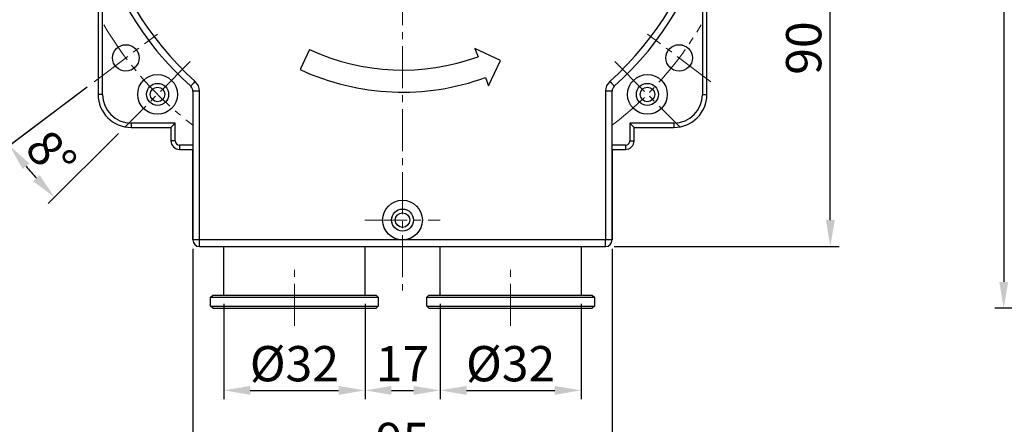
# Model space of a CAD drawing. Units: millimetres. Extents: x 0 to 840, y 0 to 594.
# Drawn here: x 140 to 363, y 221 to 312 of the extents above; entities that cross this region are included whole.
import ezdxf

# ---------------------------------------------------------------- set-up
doc = ezdxf.new("R2010")
doc.units = ezdxf.units.MM
doc.linetypes.add('CENTER2', pattern=[28.575, 19.05, -3.175, 3.175, -3.175])
doc.layers.get('0').update_dxf_attribs({"color": 6})
doc.layers.add('center', color=1, linetype='CENTER2', lineweight=18)
doc.layers.add('dim', color=4, linetype='Continuous', lineweight=18)
doc.styles.get("Standard").update_dxf_attribs({"font": 'isocp.shx', "bigfont": 'whgtxt.shx'})
doc.dimstyles.new('추가 01', dxfattribs={"dimtxt": 8, "dimasz": 6, "dimexe": 2, "dimexo": 2, "dimgap": 1, "dimtad": 1, "dimdec": 4, "dimdsep": 46, "dimtxsty": 'Standard', "dimcen": 0, "dimclrt": 2, "dimadec": 4, "dimazin": 2, "dimtfac": 1, "dimtdec": 4, "dimtmove": 0, "dimatfit": 3, "dimfxl": 0, "dimarcsym": 0})

# ---------------------------------------------------------------- blocks, each defined once
blk = doc.blocks.new('*D14')
at = {"layer": 'Defpoints', "color": 0}
for p in [(156.57, 403.67), (170.94, 392.84), (117.68, 374.8), (170.94, 309.19), (156.57, 298.36)]:
    blk.add_point(p, dxfattribs=at)
at = {"layer": 'dim', "color": 0, "lineweight": -2}
for p, q in [((154.97, 404.88), (135.93, 419.22)), ((154.97, 297.15), (135.93, 282.81))]:
    blk.add_line(p, q, dxfattribs=at)
blk.add_arc((226.45, 351.01), 111.34, 146.0881, 213.9119, dxfattribs=at)
at = {"layer": 'dim', "color": 0}
for points in [[(133.23, 413.71), (134.86, 412.55), (137.53, 418.02)], [(134.86, 289.48), (133.23, 288.32), (137.53, 284.01)]]:
    blk.add_solid(points, dxfattribs=at)
at = {"layer": 'dim', "color": 2, "insert": (110.11, 351.01), "char_height": 8, "attachment_point": 5, "rotation": 90}
blk.add_mtext('74°', dxfattribs=at)
blk = doc.blocks.new('*D15')
at = {"layer": 'Defpoints', "color": 0}
for p in [(192.67, 457.06), (226.45, 435.01), (156.57, 403.67), (170.94, 392.84), (226.45, 251.01)]:
    blk.add_point(p, dxfattribs=at)
at = {"layer": 'dim', "color": 0, "lineweight": -2}
for p, q in [((226.45, 437.01), (226.45, 464.31)), ((154.97, 404.88), (135.96, 419.2))]:
    blk.add_line(p, q, dxfattribs=at)
blk.add_arc((226.45, 351.01), 111.3, 93.0892, 139.9108, dxfattribs=at)
at = {"layer": 'dim', "color": 0}
for points in [[(220.42, 463.15), (220.48, 461.15), (226.45, 462.31)], [(142.08, 422.06), (140.52, 423.31), (137.56, 418)]]:
    blk.add_solid(points, dxfattribs=at)
at = {"layer": 'dim', "color": 2, "insert": (174.55, 455.09), "char_height": 8, "attachment_point": 5, "rotation": 26.5}
blk.add_mtext('53°', dxfattribs=at)
blk = doc.blocks.new('*D16')
at = {"layer": 'Defpoints', "color": 0}
for p in [(185.95, 250.01), (217.95, 250.01), (217.95, 228.41)]:
    blk.add_point(p, dxfattribs=at)
at = {"layer": 'dim', "color": 0, "lineweight": -2}
for p, q in [((185.95, 248.01), (185.95, 226.41)), ((217.95, 248.01), (217.95, 226.41)), ((191.95, 228.41), (211.95, 228.41))]:
    blk.add_line(p, q, dxfattribs=at)
at = {"layer": 'dim', "color": 0}
for points in [[(191.95, 229.41), (191.95, 227.41), (185.95, 228.41)], [(211.95, 229.41), (211.95, 227.41), (217.95, 228.41)]]:
    blk.add_solid(points, dxfattribs=at)
at = {"layer": 'dim', "color": 2, "insert": (201.95, 233.42), "char_height": 8, "attachment_point": 5}
blk.add_mtext('%%C32', dxfattribs=at)
blk = doc.blocks.new('*D17')
at = {"layer": 'Defpoints', "color": 0}
for p in [(234.95, 250.01), (266.95, 250.01), (266.95, 228.41)]:
    blk.add_point(p, dxfattribs=at)
at = {"layer": 'dim', "color": 0, "lineweight": -2}
for p, q in [((234.95, 248.01), (234.95, 226.41)), ((266.95, 248.01), (266.95, 226.41)), ((240.95, 228.41), (260.95, 228.41))]:
    blk.add_line(p, q, dxfattribs=at)
at = {"layer": 'dim', "color": 0}
for points in [[(240.95, 229.41), (240.95, 227.41), (234.95, 228.41)], [(260.95, 229.41), (260.95, 227.41), (266.95, 228.41)]]:
    blk.add_solid(points, dxfattribs=at)
at = {"layer": 'dim', "color": 2, "insert": (250.95, 233.42), "char_height": 8, "attachment_point": 5}
blk.add_mtext('%%C32', dxfattribs=at)
blk = doc.blocks.new('*D18')
at = {"layer": 'Defpoints', "color": 0}
for p in [(178.95, 262.51), (273.95, 262.51), (273.95, 211.03)]:
    blk.add_point(p, dxfattribs=at)
at = {"layer": 'dim', "color": 0, "lineweight": -2}
for p, q in [((178.95, 260.51), (178.95, 209.03)), ((273.95, 260.51), (273.95, 209.03)), ((184.95, 211.03), (267.95, 211.03))]:
    blk.add_line(p, q, dxfattribs=at)
at = {"layer": 'dim', "color": 0}
for points in [[(184.95, 212.03), (184.95, 210.03), (178.95, 211.03)], [(267.95, 212.03), (267.95, 210.03), (273.95, 211.03)]]:
    blk.add_solid(points, dxfattribs=at)
at = {"layer": 'dim', "color": 2, "insert": (226.45, 216.03), "char_height": 8, "attachment_point": 5}
blk.add_mtext('95', dxfattribs=at)
blk = doc.blocks.new('*D19')
at = {"layer": 'Defpoints', "color": 0}
for p in [(217.95, 250.01), (234.95, 250.01), (234.95, 228.41)]:
    blk.add_point(p, dxfattribs=at)
at = {"layer": 'dim', "color": 0, "lineweight": -2}
for p, q in [((217.95, 248.01), (217.95, 226.41)), ((234.95, 248.01), (234.95, 226.41)), ((223.95, 228.41), (228.95, 228.41))]:
    blk.add_line(p, q, dxfattribs=at)
at = {"layer": 'dim', "color": 0}
for points in [[(223.95, 229.41), (223.95, 227.41), (217.95, 228.41)], [(228.95, 229.41), (228.95, 227.41), (234.95, 228.41)]]:
    blk.add_solid(points, dxfattribs=at)
at = {"layer": 'dim', "color": 2, "insert": (226.45, 233.41), "char_height": 8, "attachment_point": 5}
blk.add_mtext('17', dxfattribs=at)
blk = doc.blocks.new('*D20')
at = {"layer": 'Defpoints', "color": 0}
for p in [(309.45, 351.01), (323.4, 351.01), (272.45, 261.01)]:
    blk.add_point(p, dxfattribs=at)
at = {"layer": 'dim', "color": 0, "lineweight": -2}
for p, q in [((311.45, 351.01), (325.4, 351.01)), ((323.4, 267.01), (323.4, 345.01)), ((274.45, 261.01), (325.4, 261.01))]:
    blk.add_line(p, q, dxfattribs=at)
at = {"layer": 'dim', "color": 0}
for points in [[(322.4, 345.01), (324.4, 345.01), (323.4, 351.01)], [(322.4, 267.01), (324.4, 267.01), (323.4, 261.01)]]:
    blk.add_solid(points, dxfattribs=at)
at = {"layer": 'dim', "color": 2, "insert": (318.4, 306.01), "char_height": 8, "attachment_point": 5, "rotation": 90}
blk.add_mtext('90', dxfattribs=at)
blk = doc.blocks.new('*D24')
at = {"layer": 'Defpoints', "color": 0}
for p in [(404.56, 425.01), (362.69, 247.01), (397.96, 247.01)]:
    blk.add_point(p, dxfattribs=at)
at = {"layer": 'dim', "color": 0, "lineweight": -2}
for p, q in [((402.56, 425.01), (360.69, 425.01)), ((362.69, 419.01), (362.69, 253.01)), ((395.96, 247.01), (360.69, 247.01))]:
    blk.add_line(p, q, dxfattribs=at)
at = {"layer": 'dim', "color": 0}
for points in [[(361.69, 419.01), (363.69, 419.01), (362.69, 425.01)], [(361.69, 253.01), (363.69, 253.01), (362.69, 247.01)]]:
    blk.add_solid(points, dxfattribs=at)
at = {"layer": 'dim', "color": 2, "insert": (357.69, 336.01), "char_height": 8, "attachment_point": 5, "rotation": 90}
blk.add_mtext('178', dxfattribs=at)
blk = doc.blocks.new('*D32')
at = {"layer": 'Defpoints', "color": 0}
for p in [(170.94, 309.19), (178.36, 302.93), (156.57, 298.36), (163.51, 288.08), (140.61, 279.84)]:
    blk.add_point(p, dxfattribs=at)
at = {"layer": 'dim', "color": 0, "lineweight": -2}
for p, q in [((154.97, 297.15), (135.79, 282.7)), ((162.1, 286.67), (146.18, 270.75))]:
    blk.add_line(p, q, dxfattribs=at)
blk.add_arc((226.45, 351.01), 111.51, 220.0833, 221.9167, dxfattribs=at)
at = {"layer": 'dim', "color": 0}
for points in [[(140.35, 278.59), (141.91, 279.84), (137.39, 283.91)], [(144.2, 277.21), (142.74, 275.83), (147.6, 272.17)]]:
    blk.add_solid(points, dxfattribs=at)
at = {"layer": 'dim', "color": 2, "insert": (146.06, 281.14), "char_height": 8, "attachment_point": 5, "rotation": 311}
blk.add_mtext('8°', dxfattribs=at)

msp = doc.modelspace()

# ---------------------------------------------------------------- linework, layer by layer
at = {"color": 7, "linetype": 'Continuous', "lineweight": 25}
for p, q in [((157.44604, 324.08862), (157.44604, 295.51444)), ((158.44603, 295.51444), (158.44603, 324.08862)), ((294.44604, 324.08862), (294.44604, 295.51444)), ((295.44604, 295.51444), (295.44604, 324.08862)), ((248.64165, 303.22475), (242.87332, 305.91295)), ((242.87332, 305.91295), (243.55779, 304.03373)), ((205.38459, 305.66673), (203.27844, 301.13196)), ((245.95344, 297.45642), (248.64165, 303.22475)), ((245.26897, 299.33565), (245.95344, 297.45642)), ((158.44603, 295.51444), (157.44604, 295.51444)), ((180.44604, 296.23078), (178.94604, 296.23078)), ((178.94604, 296.23078), (178.94604, 262.51444)), ((180.44604, 262.51444), (180.44604, 296.23078)), ((272.44604, 296.23078), (272.44604, 262.51444)), ((273.94604, 296.23078), (272.44604, 296.23078)), ((273.94604, 262.51444), (273.94604, 296.23078)), ((294.44604, 295.51444), (295.44604, 295.51444)), ((174.94604, 289.01444), (164.94604, 289.01444)), ((164.94604, 289.01444), (164.94604, 288.01444)), ((164.94604, 288.01444), (173.94604, 288.01444)), ((173.94604, 288.01444), (173.94604, 285.01444)), ((174.94604, 285.01444), (174.94604, 289.01444)), ((277.94604, 289.01444), (277.94604, 285.01444)), ((287.94604, 289.01444), (277.94604, 289.01444)), ((278.94604, 288.01444), (287.94604, 288.01444)), ((278.94604, 285.01444), (278.94604, 288.01444)), ((287.94604, 289.01444), (287.94604, 288.01444)), ((174.94604, 285.01444), (173.94604, 285.01444)), ((178.94604, 284.01444), (175.94604, 284.01444)), ((175.94604, 284.01444), (175.94604, 283.01444)), ((276.94604, 284.01444), (273.94604, 284.01444)), ((276.94604, 284.01444), (276.94604, 283.01444)), ((277.94604, 285.01444), (278.94604, 285.01444)), ((175.94604, 283.01444), (178.94604, 283.01444)), ((178.94604, 262.51444), (178.94604, 283.01444)), ((273.94604, 283.01444), (276.94604, 283.01444)), ((273.94604, 283.01444), (273.94604, 262.51444)), ((180.44604, 262.51444), (178.94604, 262.51444)), ((226.44604, 262.51444), (180.44604, 262.51444)), ((180.44604, 261.01444), (180.44604, 262.51444)), ((272.44604, 262.51444), (226.44604, 262.51444)), ((272.44604, 261.01444), (272.44604, 262.51444)), ((273.94604, 262.51444), (272.44604, 262.51444)), ((180.44604, 261.01444), (272.44604, 261.01444)), ((185.94604, 250.01444), (185.94604, 261.01444)), ((217.94604, 261.01444), (217.94604, 250.01444)), ((234.94604, 250.01444), (234.94604, 261.01444)), ((266.94604, 261.01444), (266.94604, 250.01444)), ((182.94604, 249.51445), (183.44604, 250.01444)), ((183.44604, 250.01444), (220.44604, 250.01444)), ((220.44604, 250.01444), (220.94604, 249.51445)), ((231.94604, 249.51445), (232.44604, 250.01444)), ((232.44604, 250.01444), (269.44604, 250.01444)), ((269.44604, 250.01444), (269.94604, 249.51445)), ((182.94604, 247.51444), (182.94604, 249.51445)), ((182.94604, 249.51445), (220.94604, 249.51445)), ((220.94604, 249.51445), (220.94604, 247.51444)), ((231.94604, 247.51444), (231.94604, 249.51445)), ((231.94604, 249.51445), (269.94604, 249.51445)), ((269.94604, 249.51445), (269.94604, 247.51444)), ((183.44604, 247.01444), (182.94604, 247.51444)), ((182.94604, 247.51444), (220.94604, 247.51444)), ((183.44604, 247.01444), (220.44604, 247.01444)), ((220.94604, 247.51444), (220.44604, 247.01444)), ((232.44604, 247.01444), (231.94604, 247.51444)), ((231.94604, 247.51444), (269.94604, 247.51444)), ((232.44604, 247.01444), (269.44604, 247.01444)), ((269.94604, 247.51444), (269.44604, 247.01444))]:
    msp.add_line(p, q, dxfattribs=at)
at = {"color": 7, "linetype": 'Continuous', "lineweight": 25, "flags": 128}
for points in [[(179.44604, 298.46685), (179.25095, 298.24873), (179.06336, 298.03899), (178.89047, 297.8457), (178.73893, 297.67628), (178.61457, 297.53723), (178.52216, 297.43392), (178.46525, 297.37029), (178.44604, 297.34881)], [(273.44604, 298.46685), (273.64113, 298.24873), (273.82872, 298.03899), (274.00161, 297.8457), (274.15314, 297.67628), (274.27751, 297.53723), (274.36992, 297.43392), (274.42682, 297.37029), (274.44604, 297.34881)], [(174.94604, 289.01444), (174.75095, 288.81935), (174.56335, 288.63176), (174.39047, 288.45887), (174.23893, 288.30734), (174.11457, 288.18297), (174.02216, 288.09056), (173.96525, 288.03366), (173.94604, 288.01444)], [(277.94604, 289.01444), (278.14113, 288.81935), (278.32872, 288.63176), (278.50161, 288.45887), (278.65314, 288.30734), (278.77751, 288.18297), (278.86992, 288.09056), (278.92682, 288.03366), (278.94604, 288.01444)]]:
    msp.add_lwpolyline(points, dxfattribs=at)
at = {"color": 7, "linetype": 'Continuous', "lineweight": 25}
for centre, radius in [((163.75315, 303.77196), 3), ((289.13893, 303.77196), 3), ((170.93816, 295.50656), 4.5), ((281.95392, 295.50656), 4.5), ((170.93816, 295.50656), 2.5), ((170.93816, 295.50656), 1.65), ((281.95392, 295.50656), 2.5), ((281.95392, 295.50656), 1.65), ((226.44604, 267.01444), 4.5), ((226.44604, 267.01444), 2.5), ((226.44604, 267.01444), 1.65)]:
    msp.add_circle(centre, radius, dxfattribs=at)
for centre, radius, start, end in [((226.44604, 351.01444), 72, 311.8103149, 228.1896851), ((226.44604, 351.01444), 70.5, 311.8103149, 228.1896851), ((226.44604, 351.01444), 50, 245.0877985, 290.0131091), ((226.44604, 351.01444), 55, 245.0877985, 290.0131091), ((177.44604, 296.23078), 1.5, 0, 48.1896851), ((177.44604, 296.23078), 3, 0, 48.1896851), ((275.44604, 296.23078), 3, 131.8103149, 180), ((275.44604, 296.23078), 1.5, 131.8103149, 180), ((164.94604, 295.51444), 7.5, 180, 270), ((164.94604, 295.51444), 6.5, 180, 270), ((287.94604, 295.51444), 6.5, 270, 0), ((287.94604, 295.51444), 7.5, 270, 0), ((175.94604, 285.01444), 2, 180, 270), ((175.94604, 285.01444), 1, 180, 270), ((276.94604, 285.01444), 1, 269.9999973, 0), ((276.94604, 285.01444), 2, 269.9999987, 0), ((180.44604, 262.51444), 1.5, 180, 270), ((272.44604, 262.51444), 1.5, 270, 0)]:
    msp.add_arc(centre, radius, start, end, dxfattribs=at)
at = {"layer": 'center', "ltscale": 0.5}
for p, q in [((226.44604, 435.01444), (226.44604, 251.01444)), ((156.56543, 298.35563), (170.94087, 309.1883)), ((296.32664, 298.35563), (281.95121, 309.1883)), ((178.36278, 302.93118), (163.51353, 288.08194)), ((274.5293, 302.93118), (289.37854, 288.08194)), ((217.94604, 267.01444), (234.94604, 267.01444)), ((201.94604, 243.01444), (201.94604, 257.01444)), ((250.94604, 243.01444), (250.94604, 257.01444))]:
    msp.add_line(p, q, dxfattribs=at)
for start, end in [(210.4309239, 232.6642166), (307.3357834, 329.5690761)]:
    msp.add_arc((226.44604, 351.01444), 78.5, start, end, dxfattribs=at)

# ---------------------------------------------------------------- dimensions: what is measured, and where the dimension line sits
at = {"layer": 'dim'}
for base, line1, picture, middle in [((192.66954, 457.06316), ((226.44604, 435.01444), (226.44604, 251.01444)), '*D15', (174.55425, 455.09327)), ((117.67956, 374.79566), ((156.56543, 298.35563), (170.94087, 309.1883)), '*D14', (110.11009, 351.01444))]:
    dim = msp.add_angular_dim_2l(base=base, line1=line1, line2=((156.56543, 403.67326), (170.94087, 392.84059)), dimstyle='추가 01', dxfattribs=at)
    dim.commit()
    dim.dimension.update_dxf_attribs({"geometry": picture, "text_midpoint": middle})
for base, p1, p2, picture, middle in [((362.69027, 247.01444), (404.55581, 425.01444), (397.95581, 247.01444), '*D24', (357.69027, 336.01444)), ((323.40261, 351.01444), (272.44604, 261.01444), (309.44604, 351.01444), '*D20', (318.40261, 306.01444))]:
    dim = msp.add_linear_dim(base=base, p1=p1, p2=p2, angle=90, dimstyle='추가 01', dxfattribs=at)
    dim.commit()
    dim.dimension.update_dxf_attribs({"geometry": picture, "text_midpoint": middle})
dim = msp.add_angular_dim_2l(base=(140.60942, 279.83583), line1=((178.36278, 302.93118), (163.51353, 288.08194)), line2=((156.56543, 298.35563), (170.94087, 309.1883)), dimstyle='추가 01', dxfattribs=at)
dim.commit()
dim.dimension.update_dxf_attribs({"geometry": '*D32', "text_midpoint": (142.28891, 277.85777), "dimtype": 162})
for base, p1, p2, picture, middle in [((273.94604, 211.03157), (178.94604, 262.51444), (273.94604, 262.51444), '*D18', (226.44604, 216.03157)), ((234.94604, 228.4145), (217.94604, 250.01444), (234.94604, 250.01444), '*D19', (226.44604, 233.4145))]:
    dim = msp.add_linear_dim(base=base, p1=p1, p2=p2, dimstyle='추가 01', dxfattribs=at)
    dim.commit()
    dim.dimension.update_dxf_attribs({"geometry": picture, "text_midpoint": middle})
for base, p1, p2, picture, middle in [((217.94604, 228.4145), (185.94604, 250.01444), (217.94604, 250.01444), '*D16', (201.94604, 233.41529)), ((266.94604, 228.4145), (234.94604, 250.01444), (266.94604, 250.01444), '*D17', (250.94604, 233.41529))]:
    dim = msp.add_linear_dim(base=base, p1=p1, p2=p2, text='%%C<>', dimstyle='추가 01', dxfattribs=at)
    dim.commit()
    dim.dimension.update_dxf_attribs({"geometry": picture, "text_midpoint": middle})

doc.saveas('drawing.dxf')
